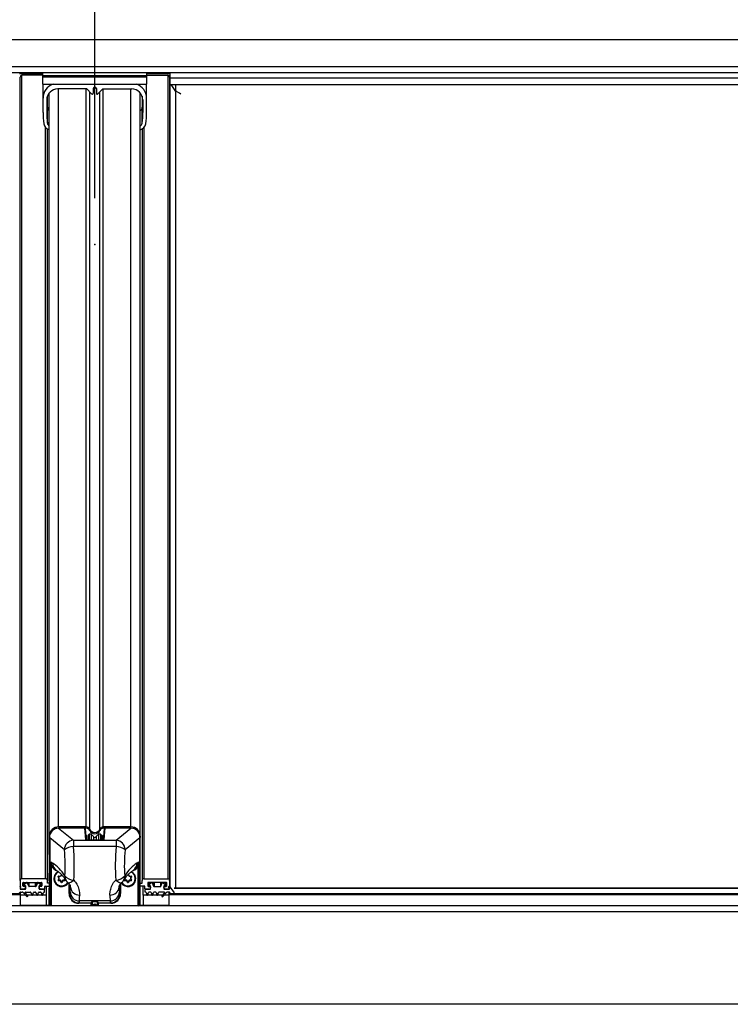
# Model space of a CAD drawing. Extents: x 0 to 10500, y 0 to 7425.
# Drawn here: x 5210 to 5593, y 5474 to 6004 of the extents above; entities that cross this region are included whole.
import ezdxf

# ---------------------------------------------------------------- set-up
doc = ezdxf.new("R2010")
doc.units = 0
doc.header["$LTSCALE"] = 25
doc.header["$PDSIZE"] = -1
doc.layers.get('0').update_dxf_attribs({"linetype": 'CONTINUOUS'})
doc.layers.add('ZEICHNUNGSKOPF', color=7, linetype='CONTINUOUS')
doc.styles.add('SLDTEXTSTYLE0', font='TXT', dxfattribs={"width": 0.605})
doc.dimstyles.new('SLDDIMSTYLE0', dxfattribs={"dimtxt": 87.5, "dimasz": 87.5, "dimexe": 0, "dimexo": 0.0625, "dimgap": 21.875, "dimtad": 1, "dimrnd": 1e-09, "dimzin": 12, "dimtxsty": 'SLDTEXTSTYLE0', "dimsah": 1, "dimcen": 0.09, "dimazin": 3, "dimtfac": 1, "dimtofl": 0, "dimtmove": 0, "dimatfit": 3, "dimtolj": 1, "dimtzin": 12})

# ---------------------------------------------------------------- blocks, each defined once
blk = doc.blocks.new('*D16')
at = {"layer": 'ZEICHNUNGSKOPF'}
for p, q in [((4550.08, 5907.62), (4550.08, 6423.41)), ((5250.08, 5907.62), (5250.08, 6423.41)), ((4550.08, 6398.41), (5250.08, 6398.41))]:
    blk.add_line(p, q, dxfattribs=at)
for points in [[(4550.08, 6398.41), (4637.58, 6385.91), (4637.58, 6410.91)], [(5250.08, 6398.41), (5162.58, 6410.91), (5162.58, 6385.91)]]:
    blk.add_solid(points, dxfattribs=at)
at = {"layer": 'ZEICHNUNGSKOPF', "insert": (4864.96, 6511.2), "char_height": 87.5, "attachment_point": 1, "style": 'SLDTEXTSTYLE0'}
blk.add_mtext('=', dxfattribs=at)
blk = doc.blocks.new('*D17')
at = {"layer": 'ZEICHNUNGSKOPF'}
for p, q in [((5250.08, 5907.62), (5250.08, 6423.41)), ((5950.08, 5907.62), (5950.08, 6423.41)), ((5250.08, 6398.41), (5950.08, 6398.41))]:
    blk.add_line(p, q, dxfattribs=at)
for points in [[(5250.08, 6398.41), (5337.58, 6385.91), (5337.58, 6410.91)], [(5950.08, 6398.41), (5862.58, 6410.91), (5862.58, 6385.91)]]:
    blk.add_solid(points, dxfattribs=at)
at = {"layer": 'ZEICHNUNGSKOPF', "insert": (5564.96, 6511.2), "char_height": 87.5, "attachment_point": 1, "style": 'SLDTEXTSTYLE0'}
blk.add_mtext('=', dxfattribs=at)

msp = doc.modelspace()

# ---------------------------------------------------------------- linework, layer by layer
at = {"color": 7, "linetype": 'CONTINUOUS'}
for p, q in [((4520.084, 5993.198), (9480.085, 5993.198)), ((4520.084, 5978.588), (9480.085, 5978.588)), ((4520.084, 5975.357), (9480.085, 5975.357)), ((5209.584, 5974.824), (5222.084, 5974.824)), ((5209.784, 5540.185), (5209.784, 5972.917)), ((5222.084, 5973.902), (5210.785, 5973.902)), ((5210.785, 5541.17), (5210.785, 5973.902)), ((5222.084, 5973.787), (5222.084, 5975.357)), ((5222.084, 5973.787), (5278.084, 5973.787)), ((5222.084, 5972.918), (5222.084, 5973.787)), ((5222.084, 5972.918), (5278.084, 5972.918)), ((5222.084, 5968.979), (5222.084, 5972.918)), ((5278.084, 5973.787), (5278.084, 5975.357)), ((5278.084, 5974.824), (5290.585, 5974.824)), ((5278.084, 5973.902), (5289.384, 5973.902)), ((5278.084, 5972.918), (5278.084, 5973.787)), ((5278.084, 5968.979), (5278.084, 5972.918)), ((5289.384, 5973.902), (5289.384, 5541.17)), ((5290.384, 5972.917), (5290.384, 5540.185)), ((5290.585, 5974.824), (5290.585, 5972.556)), ((5290.585, 5972.556), (5909.584, 5972.556)), ((5290.585, 5972.556), (5290.585, 5968.824)), ((5209.77, 5970.3), (5209.77, 5969.632)), ((5209.784, 5970.3), (5209.77, 5970.3)), ((5209.784, 5969.638), (5209.77, 5969.632)), ((5222.084, 5968.979), (5278.084, 5968.979)), ((5222.185, 5961.535), (5222.185, 5968.979)), ((5245.731, 5966.459), (5230.185, 5966.459)), ((5230.584, 5569.04), (5230.584, 5966.459)), ((5245.502, 5569.04), (5245.502, 5966.459)), ((5248.381, 5963.849), (5245.731, 5966.459)), ((5249.235, 5966.656), (5249.235, 5964.197)), ((5250.934, 5966.656), (5250.934, 5964.197)), ((5251.788, 5963.849), (5254.438, 5966.459)), ((5254.438, 5966.459), (5269.984, 5966.459)), ((5254.667, 5569.04), (5254.667, 5966.459)), ((5269.585, 5569.04), (5269.585, 5966.459)), ((5277.984, 5961.535), (5277.984, 5968.979)), ((5290.585, 5970.3), (5290.384, 5970.3)), ((5290.562, 5969.499), (5290.585, 5969.467)), ((5290.562, 5969.499), (5290.562, 5536.768)), ((5290.77, 5968.824), (5909.399, 5968.824)), ((5291.042, 5968.824), (5293.65, 5965.155)), ((5293.77, 5965.3), (5293.77, 5968.824)), ((5222.185, 5953.853), (5222.185, 5961.535)), ((5224.184, 5960.55), (5224.184, 5953.853)), ((5224.584, 5956.08), (5224.584, 5962.671)), ((5225.584, 5564.116), (5225.584, 5964.344)), ((5247.335, 5567.859), (5247.335, 5964.879)), ((5252.834, 5567.859), (5252.834, 5964.879)), ((5274.585, 5564.116), (5274.585, 5964.344)), ((5275.585, 5962.671), (5275.585, 5956.08)), ((5275.984, 5960.55), (5275.984, 5953.853)), ((5277.984, 5953.853), (5277.984, 5961.535)), ((5293.65, 5965.155), (5293.65, 5536.049)), ((5293.65, 5965.155), (5293.755, 5965.038)), ((5294.228, 5965.038), (5293.755, 5965.038)), ((5224.565, 5948.036), (5224.565, 5956.198)), ((5275.604, 5948.036), (5275.604, 5956.198)), ((5223.585, 5541.17), (5223.585, 5945.644)), ((5224.584, 5540.185), (5224.584, 5944.858)), ((5275.585, 5944.858), (5275.585, 5540.185)), ((5276.584, 5945.644), (5276.584, 5541.17)), ((5230.584, 5569.04), (5245.502, 5569.04)), ((5245.502, 5569.04), (5230.585, 5569.04)), ((5230.585, 5569.04), (5230.655, 5568.346)), ((5244.722, 5568.346), (5230.598, 5568.346)), ((5230.598, 5568.346), (5238.57, 5561.839)), ((5245.502, 5568.346), (5230.655, 5568.346)), ((5245.285, 5562.199), (5244.722, 5568.346)), ((5245.583, 5561.932), (5245.021, 5568.077)), ((5245.502, 5568.346), (5245.502, 5569.04)), ((5247.335, 5567.164), (5247.335, 5567.859)), ((5252.834, 5567.164), (5252.834, 5567.859)), ((5255.148, 5568.077), (5254.586, 5561.932)), ((5269.584, 5569.04), (5254.667, 5569.04)), ((5269.585, 5569.04), (5254.667, 5569.04)), ((5254.667, 5568.346), (5254.667, 5569.04)), ((5269.514, 5568.346), (5254.667, 5568.346)), ((5255.447, 5568.346), (5254.884, 5562.199)), ((5269.571, 5568.346), (5255.447, 5568.346)), ((5261.599, 5561.839), (5269.571, 5568.346)), ((5269.514, 5568.346), (5269.584, 5569.04)), ((5225.584, 5564.116), (5225.584, 5527.644)), ((5225.584, 5554.268), (5225.584, 5564.116)), ((5225.654, 5563.422), (5225.584, 5564.116)), ((5225.654, 5563.422), (5225.654, 5526.984)), ((5225.834, 5527.279), (5225.834, 5565.228)), ((5225.863, 5563.131), (5225.863, 5527.026)), ((5233.702, 5556.733), (5225.863, 5563.131)), ((5245.784, 5564.407), (5245.357, 5564.407)), ((5245.666, 5562.055), (5245.784, 5564.407)), ((5245.784, 5561.976), (5245.784, 5564.407)), ((5246.984, 5565.119), (5246.484, 5564.619)), ((5246.484, 5564.619), (5246.484, 5561.918)), ((5248.085, 5565.119), (5246.984, 5565.119)), ((5246.984, 5565.119), (5246.984, 5561.969)), ((5249.349, 5563.854), (5248.085, 5565.119)), ((5248.085, 5565.119), (5248.085, 5561.862)), ((5249.349, 5563.854), (5249.349, 5561.862)), ((5252.084, 5565.119), (5250.82, 5563.854)), ((5250.82, 5563.854), (5250.82, 5561.862)), ((5253.185, 5565.119), (5252.084, 5565.119)), ((5252.084, 5565.119), (5252.084, 5561.862)), ((5253.684, 5564.619), (5253.185, 5565.119)), ((5253.185, 5565.119), (5253.185, 5561.968)), ((5253.684, 5564.619), (5253.684, 5562.028)), ((5254.384, 5561.978), (5254.384, 5564.407)), ((5254.384, 5564.407), (5254.503, 5562.046)), ((5254.812, 5564.407), (5254.384, 5564.407)), ((5274.306, 5563.131), (5266.467, 5556.733)), ((5274.306, 5563.131), (5274.306, 5527.026)), ((5274.335, 5527.279), (5274.335, 5565.228)), ((5274.585, 5564.116), (5274.515, 5563.422)), ((5274.515, 5526.984), (5274.515, 5563.422)), ((5274.585, 5527.644), (5274.585, 5564.116)), ((5274.585, 5554.268), (5274.585, 5564.116)), ((5238.57, 5561.839), (5238.57, 5558.442)), ((5238.57, 5561.839), (5261.599, 5561.839)), ((5261.599, 5558.442), (5238.57, 5558.442)), ((5253.085, 5561.862), (5247.084, 5561.862)), ((5247.084, 5561.856), (5247.084, 5561.862)), ((5253.085, 5561.856), (5247.084, 5561.856)), ((5253.085, 5561.856), (5253.085, 5561.862)), ((5261.599, 5561.839), (5261.599, 5558.442)), ((5226.365, 5526.689), (5226.365, 5548.162)), ((5226.473, 5550.214), (5227.366, 5549.617)), ((5226.657, 5548.122), (5226.657, 5526.648)), ((5272.803, 5549.617), (5273.696, 5550.214)), ((5273.512, 5526.648), (5273.512, 5548.122)), ((5273.804, 5548.162), (5273.804, 5526.689)), ((5225.584, 5539.989), (5225.584, 5544.125)), ((5228.234, 5541.351), (5228.234, 5541.284)), ((5228.664, 5546.187), (5229.454, 5545.659)), ((5230.308, 5542.38), (5230.308, 5542.183)), ((5230.777, 5541.383), (5230.308, 5542.183)), ((5230.777, 5541.73), (5230.361, 5542.439)), ((5230.481, 5542.479), (5231.419, 5542.479)), ((5230.777, 5541.73), (5230.777, 5541.383)), ((5230.804, 5541.284), (5230.804, 5541.632)), ((5232.061, 5543.377), (5231.592, 5542.577)), ((5268.108, 5543.377), (5268.577, 5542.577)), ((5268.75, 5542.479), (5269.688, 5542.479)), ((5269.365, 5541.632), (5269.365, 5541.284)), ((5269.808, 5542.439), (5269.392, 5541.73)), ((5269.861, 5542.183), (5269.392, 5541.383)), ((5269.392, 5541.73), (5269.392, 5541.383)), ((5269.861, 5542.38), (5269.861, 5542.183)), ((5270.715, 5545.659), (5271.504, 5546.187)), ((5271.934, 5541.284), (5271.934, 5541.351)), ((5274.585, 5539.989), (5274.585, 5544.125)), ((5209.784, 5540.185), (5209.784, 5535.754)), ((5210.036, 5535.83), (5210.282, 5536.736)), ((5223.585, 5541.17), (5210.785, 5541.17)), ((5211.334, 5537.33), (5211.334, 5538.905)), ((5211.634, 5539.201), (5221.235, 5539.201)), ((5211.634, 5537.034), (5211.634, 5539.201)), ((5212.535, 5537.034), (5211.634, 5537.034)), ((5211.935, 5539.201), (5211.935, 5537.723)), ((5212.032, 5537.941), (5212.032, 5539.201)), ((5213.232, 5539.025), (5212.032, 5537.941)), ((5212.234, 5537.428), (5212.535, 5537.428)), ((5212.535, 5537.034), (5212.535, 5537.428)), ((5212.554, 5535.782), (5212.834, 5536.541)), ((5212.834, 5537.133), (5212.834, 5535.754)), ((5212.834, 5536.541), (5212.834, 5536.739)), ((5213.232, 5539.025), (5213.232, 5539.201)), ((5213.712, 5538.918), (5213.712, 5539.201)), ((5214.458, 5537.119), (5213.712, 5538.918)), ((5214.458, 5537.119), (5214.458, 5539.201)), ((5214.736, 5536.936), (5214.736, 5539.201)), ((5218.133, 5536.936), (5214.736, 5536.936)), ((5218.133, 5536.936), (5218.133, 5539.201)), ((5218.411, 5537.119), (5218.411, 5539.201)), ((5219.157, 5538.918), (5218.411, 5537.119)), ((5219.157, 5538.918), (5219.157, 5539.201)), ((5219.637, 5539.025), (5219.637, 5539.201)), ((5220.837, 5537.941), (5219.637, 5539.025)), ((5220.034, 5535.754), (5220.034, 5537.133)), ((5220.034, 5536.739), (5220.034, 5536.541)), ((5220.034, 5536.541), (5220.315, 5535.782)), ((5220.334, 5537.428), (5220.634, 5537.428)), ((5220.334, 5537.034), (5220.334, 5537.428)), ((5221.235, 5537.034), (5220.334, 5537.034)), ((5220.837, 5537.941), (5220.837, 5539.201)), ((5220.934, 5537.723), (5220.934, 5539.201)), ((5221.235, 5537.034), (5221.235, 5539.201)), ((5221.534, 5538.905), (5221.534, 5537.33)), ((5223.085, 5535.754), (5223.085, 5536.936)), ((5223.384, 5537.231), (5225.584, 5537.231)), ((5224.084, 5532.307), (5224.084, 5537.231)), ((5224.584, 5538.807), (5224.584, 5540.185)), ((5225.584, 5538.807), (5224.584, 5538.807)), ((5225.584, 5526.798), (5225.584, 5536.049)), ((5230.777, 5541.186), (5230.308, 5540.386)), ((5231.419, 5540.438), (5230.481, 5540.438)), ((5230.481, 5540.438), (5230.481, 5540.09)), ((5231.419, 5540.09), (5230.481, 5540.09)), ((5231.419, 5540.438), (5231.419, 5540.09)), ((5232.061, 5539.539), (5231.592, 5540.339)), ((5231.592, 5540.339), (5231.592, 5539.992)), ((5232.061, 5539.192), (5231.592, 5539.992)), ((5232.061, 5539.539), (5232.061, 5539.192)), ((5232.877, 5540.339), (5232.408, 5539.539)), ((5232.877, 5539.992), (5232.408, 5539.192)), ((5232.408, 5539.539), (5232.408, 5539.192)), ((5232.877, 5540.339), (5232.877, 5539.992)), ((5233.988, 5540.438), (5233.05, 5540.438)), ((5233.05, 5540.438), (5233.05, 5540.09)), ((5233.988, 5540.09), (5233.05, 5540.09)), ((5233.692, 5541.186), (5234.161, 5540.386)), ((5233.988, 5540.438), (5233.988, 5540.09)), ((5236.19, 5533.236), (5236.19, 5538.471)), ((5236.49, 5538.063), (5236.49, 5533.185)), ((5236.94, 5536.632), (5236.886, 5537.164)), ((5236.899, 5536.866), (5236.887, 5536.934)), ((5236.94, 5536.632), (5236.899, 5536.866)), ((5263.229, 5536.632), (5263.285, 5537.187)), ((5263.261, 5536.954), (5263.229, 5536.632)), ((5263.679, 5533.185), (5263.679, 5538.059)), ((5263.979, 5538.468), (5263.979, 5533.236)), ((5266.477, 5541.186), (5266.008, 5540.386)), ((5267.119, 5540.438), (5266.181, 5540.438)), ((5266.181, 5540.438), (5266.181, 5540.09)), ((5267.119, 5540.09), (5266.181, 5540.09)), ((5267.119, 5540.438), (5267.119, 5540.09)), ((5267.761, 5539.539), (5267.292, 5540.339)), ((5267.292, 5540.339), (5267.292, 5539.992)), ((5267.761, 5539.192), (5267.292, 5539.992)), ((5267.761, 5539.539), (5267.761, 5539.192)), ((5268.577, 5540.339), (5268.108, 5539.539)), ((5268.577, 5539.992), (5268.108, 5539.192)), ((5268.108, 5539.539), (5268.108, 5539.192)), ((5268.577, 5540.339), (5268.577, 5539.992)), ((5269.688, 5540.438), (5268.75, 5540.438)), ((5268.75, 5540.438), (5268.75, 5540.09)), ((5269.688, 5540.09), (5268.75, 5540.09)), ((5269.392, 5541.186), (5269.861, 5540.386)), ((5269.688, 5540.438), (5269.688, 5540.09)), ((5274.585, 5538.807), (5275.585, 5538.807)), ((5276.785, 5537.231), (5274.585, 5537.231)), ((5274.585, 5526.798), (5274.585, 5536.049)), ((5275.585, 5538.807), (5275.585, 5540.185)), ((5276.085, 5532.307), (5276.085, 5537.231)), ((5276.584, 5541.17), (5289.384, 5541.17)), ((5277.084, 5535.754), (5277.084, 5536.936)), ((5278.635, 5538.905), (5278.635, 5537.33)), ((5288.534, 5539.201), (5278.934, 5539.201)), ((5278.934, 5539.201), (5278.934, 5537.034)), ((5278.934, 5537.034), (5279.834, 5537.034)), ((5279.234, 5539.201), (5279.234, 5537.723)), ((5279.332, 5539.201), (5279.332, 5537.941)), ((5279.332, 5537.941), (5280.532, 5539.025)), ((5279.834, 5537.428), (5279.535, 5537.428)), ((5279.834, 5537.428), (5279.834, 5537.034)), ((5280.135, 5536.541), (5279.854, 5535.782)), ((5280.135, 5535.754), (5280.135, 5537.133)), ((5280.135, 5536.739), (5280.135, 5536.541)), ((5280.532, 5539.201), (5280.532, 5539.025)), ((5281.012, 5539.201), (5281.012, 5538.918)), ((5281.012, 5538.918), (5281.758, 5537.119)), ((5281.758, 5539.201), (5281.758, 5537.119)), ((5282.036, 5539.201), (5282.036, 5536.936)), ((5282.036, 5536.936), (5285.433, 5536.936)), ((5285.433, 5539.201), (5285.433, 5536.936)), ((5285.711, 5539.201), (5285.711, 5537.119)), ((5285.711, 5537.119), (5286.457, 5538.918)), ((5286.457, 5539.201), (5286.457, 5538.918)), ((5286.937, 5539.201), (5286.937, 5539.025)), ((5286.937, 5539.025), (5288.137, 5537.941)), ((5287.335, 5537.133), (5287.335, 5535.754)), ((5287.335, 5536.541), (5287.335, 5536.739)), ((5287.615, 5535.782), (5287.335, 5536.541)), ((5287.935, 5537.428), (5287.634, 5537.428)), ((5287.634, 5537.428), (5287.634, 5537.034)), ((5287.634, 5537.034), (5288.534, 5537.034)), ((5288.137, 5539.201), (5288.137, 5537.941)), ((5288.234, 5537.723), (5288.234, 5539.201)), ((5288.534, 5539.201), (5288.534, 5537.034)), ((5288.835, 5537.33), (5288.835, 5538.905)), ((5290.133, 5535.83), (5289.887, 5536.736)), ((5290.384, 5540.185), (5290.384, 5535.754)), ((5290.562, 5536.768), (5292.893, 5533.489)), ((5292.893, 5536.019), (5907.276, 5536.019)), ((5907.254, 5536.049), (5292.915, 5536.049)), ((4590.084, 5533.194), (5210.085, 5533.194)), ((4590.084, 5532.614), (5210.085, 5532.614)), ((5209.391, 5533.489), (5209.791, 5533.851)), ((5210.085, 5535.458), (5212.084, 5535.458)), ((5210.085, 5533.194), (5210.085, 5533.979)), ((5210.085, 5532.614), (5210.085, 5533.194)), ((5210.085, 5526.798), (5210.085, 5532.614)), ((5224.084, 5532.307), (5210.085, 5532.307)), ((5210.129, 5533.981), (5210.998, 5533.981)), ((5212.535, 5535.458), (5210.325, 5535.458)), ((5211.219, 5533.886), (5213.417, 5531.532)), ((5212.535, 5535.458), (5212.535, 5535.736)), ((5212.543, 5533.486), (5212.543, 5533.886)), ((5213.932, 5531.999), (5212.543, 5533.486)), ((5212.764, 5533.981), (5215.414, 5533.981)), ((5215.7, 5533.774), (5216.098, 5532.515)), ((5216.671, 5532.515), (5217.069, 5533.774)), ((5217.355, 5533.981), (5218.114, 5533.981)), ((5218.4, 5533.774), (5218.798, 5532.515)), ((5219.371, 5532.515), (5219.769, 5533.774)), ((5220.055, 5533.981), (5220.814, 5533.981)), ((5220.334, 5535.458), (5220.334, 5535.736)), ((5222.635, 5535.458), (5220.334, 5535.458)), ((5220.785, 5535.458), (5222.784, 5535.458)), ((5221.1, 5533.774), (5221.498, 5532.515)), ((5222.071, 5532.515), (5222.469, 5533.774)), ((5222.755, 5533.981), (5222.934, 5533.981)), ((5222.934, 5535.163), (5222.934, 5535.498)), ((5222.934, 5533.981), (5222.934, 5535.163)), ((5224.084, 5526.798), (5224.084, 5532.307)), ((5236.49, 5533.185), (5236.808, 5534.15)), ((5263.361, 5534.15), (5263.679, 5533.185)), ((5290.084, 5532.307), (5276.085, 5532.307)), ((5276.085, 5532.307), (5276.085, 5526.798)), ((5277.235, 5535.498), (5277.235, 5535.163)), ((5277.235, 5533.981), (5277.235, 5535.163)), ((5277.414, 5533.981), (5277.235, 5533.981)), ((5279.384, 5535.458), (5277.384, 5535.458)), ((5277.534, 5535.458), (5279.834, 5535.458)), ((5277.7, 5533.774), (5278.098, 5532.515)), ((5278.671, 5532.515), (5279.069, 5533.774)), ((5280.114, 5533.981), (5279.355, 5533.981)), ((5279.834, 5535.736), (5279.834, 5535.458)), ((5280.4, 5533.774), (5280.798, 5532.515)), ((5281.371, 5532.515), (5281.769, 5533.774)), ((5282.814, 5533.981), (5282.055, 5533.981)), ((5283.1, 5533.774), (5283.498, 5532.515)), ((5284.071, 5532.515), (5284.469, 5533.774)), ((5287.405, 5533.981), (5284.755, 5533.981)), ((5287.626, 5533.486), (5286.237, 5531.999)), ((5286.752, 5531.532), (5288.95, 5533.886)), ((5287.626, 5533.886), (5287.626, 5533.486)), ((5287.634, 5535.736), (5287.634, 5535.458)), ((5287.634, 5535.458), (5289.844, 5535.458)), ((5290.084, 5535.458), (5288.085, 5535.458)), ((5290.04, 5533.981), (5289.171, 5533.981)), ((5290.084, 5533.194), (5290.084, 5533.979)), ((5290.084, 5532.614), (5290.084, 5533.194)), ((5290.084, 5533.194), (5910.084, 5533.194)), ((5290.084, 5526.798), (5290.084, 5532.614)), ((5290.084, 5532.614), (5910.084, 5532.614)), ((5290.778, 5533.489), (5290.378, 5533.851)), ((9495.084, 5526.588), (4505.085, 5526.588)), ((5225.973, 5526.798), (5210.085, 5526.798)), ((5210.085, 5526.798), (5210.085, 5526.588)), ((5225.654, 5526.984), (5225.584, 5527.644)), ((5225.654, 5526.984), (5225.866, 5526.984)), ((5225.834, 5527.279), (5225.863, 5527.026)), ((5225.836, 5527.247), (5225.865, 5526.993)), ((5225.863, 5527.026), (5225.863, 5527.025)), ((5225.863, 5527.025), (5226.365, 5526.689)), ((5225.991, 5526.785), (5226.285, 5526.588)), ((5226.657, 5526.648), (5248.22, 5526.648)), ((5226.657, 5526.648), (5226.657, 5526.588)), ((5241.807, 5529.171), (5241.47, 5528.148)), ((5241.47, 5528.148), (5248.212, 5528.148)), ((5241.47, 5528.148), (5241.47, 5527.901)), ((5248.22, 5527.901), (5241.47, 5527.901)), ((5258.362, 5529.171), (5241.807, 5529.171)), ((5248.212, 5528.148), (5248.153, 5528.328)), ((5248.22, 5526.648), (5248.22, 5527.901)), ((5248.22, 5526.648), (5248.22, 5526.588)), ((5248.453, 5528.626), (5248.512, 5528.447)), ((5251.717, 5528.641), (5248.479, 5528.641)), ((5248.518, 5526.667), (5248.583, 5527.247)), ((5248.518, 5526.667), (5248.52, 5526.7)), ((5248.52, 5527.952), (5248.52, 5526.7)), ((5248.52, 5526.7), (5248.584, 5527.279)), ((5251.636, 5526.798), (5248.533, 5526.798)), ((5248.54, 5526.798), (5250.084, 5527.676)), ((5248.584, 5528.702), (5248.584, 5527.279)), ((5250.084, 5527.676), (5251.629, 5526.798)), ((5251.584, 5527.279), (5251.584, 5528.67)), ((5251.584, 5527.279), (5251.649, 5526.7)), ((5251.586, 5527.247), (5251.651, 5526.667)), ((5251.649, 5526.7), (5251.649, 5527.952)), ((5251.649, 5526.7), (5251.651, 5526.667)), ((5251.657, 5528.447), (5251.716, 5528.626)), ((5251.949, 5527.901), (5251.949, 5526.648)), ((5258.699, 5527.901), (5251.949, 5527.901)), ((5251.949, 5526.648), (5273.512, 5526.648)), ((5251.949, 5526.648), (5251.949, 5526.588)), ((5252.016, 5528.328), (5251.957, 5528.148)), ((5251.957, 5528.148), (5258.699, 5528.148)), ((5258.699, 5528.148), (5258.362, 5529.171)), ((5258.699, 5527.901), (5258.699, 5528.148)), ((5273.512, 5526.648), (5273.512, 5526.588)), ((5273.804, 5526.689), (5274.306, 5527.025)), ((5273.884, 5526.588), (5274.178, 5526.785)), ((5290.084, 5526.798), (5274.196, 5526.798)), ((5274.303, 5526.984), (5274.515, 5526.984)), ((5274.304, 5526.993), (5274.333, 5527.247)), ((5274.306, 5527.026), (5274.335, 5527.279)), ((5274.306, 5527.026), (5274.306, 5527.025)), ((5274.515, 5526.984), (5274.585, 5527.644)), ((5290.084, 5526.798), (5290.084, 5526.588)), ((9495.084, 5523.246), (4505.085, 5523.246)), ((9495.084, 5473.518), (4505.085, 5473.518))]:
    msp.add_line(p, q, dxfattribs=at)
at = {"color": 7, "linetype": 'CONTINUOUS', "flags": 128}
for points in [[(5296.524, 5963.727), (5295.68, 5964.209), (5293.77, 5965.3)], [(5235.571, 5539.119), (5235.639, 5539.068), (5235.917, 5538.966), (5236.271, 5538.969), (5236.691, 5539.076), (5237.166, 5539.286), (5237.684, 5539.591), (5238.232, 5539.985), (5238.794, 5540.456)], [(5261.375, 5540.456), (5261.937, 5539.985), (5262.485, 5539.591), (5263.003, 5539.286), (5263.478, 5539.076), (5263.898, 5538.969), (5264.252, 5538.966), (5264.53, 5539.068), (5264.598, 5539.12)], [(5226.365, 5526.689), (5226.371, 5526.631), (5226.383, 5526.588)], [(5248.498, 5526.588), (5248.507, 5526.614), (5248.518, 5526.667)], [(5251.651, 5526.667), (5251.662, 5526.614), (5251.671, 5526.588)], [(5273.786, 5526.588), (5273.798, 5526.631), (5273.804, 5526.689)]]:
    msp.add_lwpolyline(points, dxfattribs=at)
at = {"color": 7, "linetype": 'CONTINUOUS'}
for centre, radius, start, end in [((5210.777, 5972.909), 0.993, 89.56719, 179.55318), ((5289.392, 5972.909), 0.993, 0.44682, 90.43281), ((5230.089, 5961.488), 7.904, 108.61489, 179.66292), ((5230.139, 5960.504), 5.955, 89.56441, 179.55809), ((5250.084, 5966.646), 0.85, 0.70191, 179.29809), ((5270.03, 5960.504), 5.955, 0.44191, 90.43559), ((5270.08, 5961.488), 7.904, 0.33708, 71.38511), ((5290.237, 5969.267), 0.399, 35.48597, 68.33173), ((5268.808, 5962.016), 44.623, 181.38298, 187.49135), ((5248.734, 5964.205), 0.501, 225.20316, 359.18135), ((5251.435, 5964.205), 0.501, 180.81865, 314.79684), ((5231.361, 5962.016), 44.623, 352.50865, 358.61702), ((5226.519, 5956.461), 1.971, 187.66751, 241.70106), ((5273.65, 5956.461), 1.971, 298.29894, 352.33249), ((5268.739, 5953.853), 46.554, 179.99916, 187.49099), ((5268.804, 5953.854), 44.62, 180.00058, 187.49161), ((5231.365, 5953.854), 44.62, 352.50839, 359.99942), ((5231.43, 5953.853), 46.554, 352.50901, 0.00084), ((5226.504, 5948.316), 3.958, 187.736, 256.56478), ((5226.519, 5948.299), 1.971, 187.66751, 241.70106), ((5273.65, 5948.299), 1.971, 298.29894, 352.33249), ((5273.665, 5948.316), 3.958, 283.43522, 352.264), ((5230.547, 5564.078), 4.962, 89.56537, 179.55748), ((5245.509, 5567.039), 2.001, 24.16762, 90.21082), ((5245.509, 5566.345), 2.001, 24.16679, 90.21165), ((5250.084, 5569.1), 3.017, 204.29304, 335.70696), ((5254.66, 5567.039), 2.001, 89.78918, 155.83238), ((5254.66, 5566.345), 2.001, 89.78835, 155.83321), ((5269.622, 5564.078), 4.962, 0.44252, 90.43463), ((5250.084, 5568.405), 3.017, 204.29304, 335.70696), ((5250.084, 5564.169), 0.8, 203.13711, 336.86289), ((5238.855, 5556.693), 5.153, 93.16407, 179.56011), ((5238.566, 5550.665), 7.777, 89.9662, 128.71547), ((5261.314, 5556.693), 5.153, 0.43989, 86.83593), ((5261.603, 5550.665), 7.777, 51.28453, 90.0338), ((5226.606, 5548.832), 0.712, 250.20452, 274.11496), ((5232.12, 5549.595), 4.754, 179.73752, 235.82084), ((5268.041, 5549.6), 4.762, 304.21847, 0.20703), ((5273.563, 5548.832), 0.712, 265.88504, 289.79548), ((5232.241, 5541.351), 4.237, 175.07673, 325.67408), ((5232.248, 5541.148), 4.214, 115.67682, 327.74348), ((5232.17, 5541.337), 3.935, 115.60814, 179.79667), ((5232.244, 5541.271), 3.967, 115.7854, 327.36428), ((5230.478, 5542.282), 0.197, 89.26041, 209.97333), ((5230.608, 5541.631), 0.195, 0.09995, 30.37506), ((5230.609, 5541.285), 0.194, 329.51552, 30.48448), ((5231.42, 5542.679), 0.201, 269.85232, 329.38232), ((5233.049, 5542.679), 0.201, 210.61768, 270.14768), ((5233.859, 5541.632), 0.194, 149.50842, 180.01656), ((5233.86, 5541.285), 0.194, 149.51552, 210.48448), ((5238.196, 5542.533), 4.276, 177.17183, 212.92364), ((5238.549, 5546.261), 5.809, 217.24907, 272.41082), ((5261.62, 5546.261), 5.809, 267.58918, 322.75093), ((5267.926, 5541.143), 4.216, 212.08887, 64.38477), ((5267.926, 5541.355), 4.239, 214.36728, 4.86561), ((5267.928, 5541.342), 4.007, 213.46298, 359.18371), ((5261.973, 5542.533), 4.276, 327.07636, 2.82817), ((5266.31, 5541.632), 0.194, 359.98344, 30.49158), ((5266.309, 5541.285), 0.194, 329.51552, 30.48448), ((5267.12, 5542.679), 0.201, 269.85232, 329.38232), ((5268.749, 5542.679), 0.201, 210.61768, 270.14768), ((5269.561, 5541.631), 0.195, 149.62494, 179.90005), ((5269.56, 5541.285), 0.194, 149.51552, 210.48448), ((5267.994, 5541.268), 3.941, 0.23572, 68.74441), ((5267.998, 5541.336), 3.937, 0.21728, 64.57725), ((5269.691, 5542.282), 0.197, 330.02667, 90.73959), ((5209.934, 5536.533), 0.403, 30.33658, 144.36746), ((5210.777, 5540.178), 0.993, 89.56583, 179.55498), ((5211.632, 5538.903), 0.298, 89.58605, 179.53082), ((5211.632, 5537.332), 0.298, 180.46353, 270.42538), ((5212.23, 5537.723), 0.295, 132.25926, 270.83557), ((5212.537, 5537.13), 0.298, 0.41795, 90.4482), ((5212.537, 5536.736), 0.298, 0.42359, 90.43677), ((5213.434, 5538.8), 0.302, 23.00371, 132.08926), ((5214.735, 5537.235), 0.3, 202.77761, 270.25466), ((5218.134, 5537.236), 0.3, 269.78511, 337.18262), ((5219.435, 5538.8), 0.302, 47.91568, 156.98537), ((5220.332, 5537.13), 0.298, 89.56161, 179.54948), ((5220.332, 5536.736), 0.298, 89.57304, 179.54383), ((5220.639, 5537.723), 0.295, 269.16521, 47.71694), ((5221.237, 5538.903), 0.298, 0.42359, 90.43677), ((5221.237, 5537.332), 0.298, 269.5518, 359.58205), ((5223.382, 5536.933), 0.298, 89.5518, 179.58205), ((5223.592, 5540.178), 0.992, 0.43135, 90.44102), ((5230.478, 5540.287), 0.197, 150.02667, 270.73959), ((5230.481, 5540.64), 0.202, 233.67733, 270.04385), ((5231.42, 5540.237), 0.201, 30.6075, 90.15786), ((5231.42, 5539.89), 0.201, 30.59655, 90.15391), ((5232.234, 5539.642), 0.201, 210.6912, 329.3088), ((5232.234, 5539.295), 0.201, 210.68622, 329.31378), ((5233.049, 5540.237), 0.201, 89.84214, 149.3925), ((5233.049, 5539.89), 0.201, 89.84609, 149.40345), ((5233.988, 5540.639), 0.202, 269.96192, 306.35068), ((5233.991, 5540.287), 0.197, 269.29458, 29.97358), ((5238.794, 5542.942), 5, 213.12986, 229.99458), ((5241.649, 5537.085), 4.731, 185.49636, 273.51404), ((5258.52, 5537.085), 4.731, 266.48596, 354.50364), ((5261.375, 5542.942), 5, 310.00542, 326.87014), ((5266.178, 5540.287), 0.197, 150.02642, 270.70542), ((5266.181, 5540.639), 0.202, 233.64932, 270.03808), ((5267.12, 5540.237), 0.201, 30.6075, 90.15786), ((5267.12, 5539.89), 0.201, 30.59655, 90.15391), ((5267.935, 5539.642), 0.201, 210.6912, 329.3088), ((5267.935, 5539.295), 0.201, 210.68622, 329.31378), ((5268.749, 5540.237), 0.201, 89.84214, 149.3925), ((5268.749, 5539.89), 0.201, 89.84609, 149.40345), ((5269.688, 5540.64), 0.202, 269.95615, 306.32267), ((5269.691, 5540.287), 0.197, 269.26041, 29.97333), ((5276.577, 5540.178), 0.992, 89.55898, 179.56865), ((5276.787, 5536.933), 0.298, 0.41795, 90.4482), ((5278.932, 5538.903), 0.298, 89.56323, 179.57641), ((5278.932, 5537.332), 0.298, 180.41795, 270.4482), ((5279.53, 5537.723), 0.295, 132.28306, 270.83479), ((5279.837, 5537.13), 0.298, 0.45052, 90.43839), ((5279.837, 5536.736), 0.298, 0.45617, 90.42696), ((5280.734, 5538.8), 0.302, 23.01463, 132.08432), ((5282.035, 5537.236), 0.3, 202.81738, 270.21489), ((5285.434, 5537.235), 0.3, 269.74534, 337.22239), ((5286.735, 5538.8), 0.302, 47.91074, 156.99629), ((5287.632, 5537.13), 0.298, 89.5518, 179.58205), ((5287.632, 5536.736), 0.298, 89.56323, 179.57641), ((5287.939, 5537.723), 0.295, 269.16443, 47.74074), ((5288.537, 5538.903), 0.298, 0.46918, 90.41395), ((5288.537, 5537.332), 0.298, 269.57462, 359.53647), ((5289.392, 5540.178), 0.993, 0.44502, 90.43417), ((5290.235, 5536.533), 0.403, 35.63254, 149.66342), ((5210.082, 5535.756), 0.298, 180.46198, 270.42693), ((5210.129, 5533.477), 0.504, 89.92935, 132.09562), ((5210.322, 5535.755), 0.297, 165.27824, 270.57528), ((5210.998, 5533.679), 0.302, 43.14286, 90.10572), ((5212.087, 5535.958), 0.499, 269.74656, 339.43445), ((5212.76, 5533.686), 0.295, 89.20333, 222.76174), ((5212.537, 5535.756), 0.298, 269.56325, 359.5706), ((5213.674, 5531.766), 0.348, 222.22246, 42.11639), ((5215.415, 5533.682), 0.299, 17.85361, 90.27545), ((5216.384, 5532.608), 0.301, 198.02156, 341.97844), ((5217.354, 5533.682), 0.299, 89.72455, 162.14639), ((5218.115, 5533.682), 0.299, 17.85361, 90.27545), ((5219.084, 5532.608), 0.301, 198.02156, 341.97844), ((5220.054, 5533.682), 0.299, 89.72455, 162.14639), ((5220.332, 5535.756), 0.298, 180.46198, 270.42693), ((5220.783, 5535.958), 0.5, 200.58924, 270.24333), ((5220.815, 5533.682), 0.299, 17.84381, 90.26258), ((5221.785, 5532.608), 0.301, 198.0149, 341.9851), ((5222.754, 5533.682), 0.3, 89.74985, 162.12109), ((5222.637, 5535.161), 0.298, 0.4294, 90.43675), ((5222.787, 5535.756), 0.298, 269.58608, 359.52501), ((5236.261, 5532.748), 0.493, 62.35451, 98.28168), ((5241.809, 5534.173), 5.002, 180.26831, 269.97403), ((5258.36, 5534.173), 5.002, 270.02597, 359.73169), ((5263.908, 5532.748), 0.493, 81.71832, 117.64549), ((5277.382, 5535.756), 0.298, 180.47499, 270.41392), ((5277.532, 5535.161), 0.298, 89.56325, 179.5706), ((5277.415, 5533.682), 0.3, 17.87891, 90.25015), ((5278.384, 5532.608), 0.301, 198.0149, 341.9851), ((5279.354, 5533.682), 0.299, 89.73742, 162.15619), ((5279.386, 5535.958), 0.5, 269.75667, 339.41076), ((5279.837, 5535.756), 0.298, 269.57307, 359.53802), ((5280.115, 5533.682), 0.299, 17.85361, 90.27545), ((5281.085, 5532.608), 0.301, 198.02156, 341.97844), ((5282.054, 5533.682), 0.299, 89.72455, 162.14639), ((5282.815, 5533.682), 0.299, 17.85361, 90.27545), ((5283.784, 5532.608), 0.301, 198.02156, 341.97844), ((5284.754, 5533.682), 0.299, 89.72455, 162.14639), ((5286.495, 5531.766), 0.348, 137.88361, 317.77754), ((5287.632, 5535.756), 0.298, 180.4294, 270.43675), ((5287.409, 5533.686), 0.295, 317.23826, 90.79667), ((5288.082, 5535.958), 0.499, 200.56555, 270.25344), ((5289.171, 5533.679), 0.302, 89.89428, 136.85714), ((5289.847, 5535.755), 0.297, 269.42472, 14.72176), ((5290.04, 5533.477), 0.504, 47.90438, 90.07065), ((5290.087, 5535.756), 0.298, 269.57307, 359.53802), ((5226.606, 5527.358), 0.712, 250.20452, 274.11496), ((5248.152, 5528.628), 0.3, 270.05805, 359.70806), ((5248.212, 5528.448), 0.3, 270.01268, 359.7477), ((5248.291, 5528.39), 0.494, 261.72918, 297.62708), ((5248.291, 5527.137), 0.494, 261.72918, 297.62708), ((5251.878, 5528.39), 0.494, 242.37292, 278.27082), ((5251.878, 5527.137), 0.494, 242.37292, 278.27082), ((5251.957, 5528.448), 0.3, 180.2523, 269.98732), ((5252.017, 5528.628), 0.3, 180.29194, 269.94195), ((5273.563, 5527.358), 0.712, 265.88504, 289.79548)]:
    msp.add_arc(centre, radius, start, end, dxfattribs=at)
for centre, major_axis, ratio, start_param, end_param in [((5230.585, 5564.116), (5.001, 0), 0.9846578, 1.5707963, 3.1415927), ((5230.655, 5563.422), (5.001, 0), 0.9846578, 1.5707963, 3.1415927), ((5230.619, 5563.421), (5.13, -0.243), 0.9589099, 1.6202317, 2.81532), ((5244.722, 5568.05), (0.3, -0.003), 0.9848048, 0.0097952, 1.5808961), ((5255.447, 5568.05), (0.3, 0.003), 0.9848048, 1.5606965, 3.1317974), ((5269.514, 5563.422), (5.001, 0), 0.9846578, 0, 1.5707963), ((5269.55, 5563.421), (5.13, 0.243), 0.9589099, 0.3262727, 1.5213609), ((5269.584, 5564.116), (5.001, 0), 0.9846578, 0, 1.5707963), ((5225.449, 5567.641), (-0.28, 6.678), 0.0456733, 3.9690436, 4.3407783), ((5274.72, 5567.641), (0.28, 6.678), 0.0456733, 1.942407, 2.3141417), ((5234.944, 5551.641), (-0.734, 22.5), 0.1789063, 4.186285, 5.0135961), ((5247.084, 5562.2), (1.8, 0), 0.1908381, 3.1431134, 4.712389), ((5253.084, 5562.2), (1.8, 0), 0.1908381, 4.712389, 6.2816646), ((5265.225, 5551.641), (0.734, 22.5), 0.1789063, 1.2695892, 2.0969004), ((5230.075, 5551.444), (-0.75, 17.499), 0.2298593, 4.1822678, 5.0095789), ((5270.094, 5551.444), (0.75, 17.499), 0.2298593, 1.2736064, 2.1009175), ((5231.624, 5550.223), (5.15, 0.116), 0.9559168, 3.1198551, 4.0787949), ((5231.624, 5550.275), (5.437, 0.258), 0.9589099, 3.51741, 4.331307), ((5228.064, 5539.938), (-7.751, 10.898), 0.4804042, 4.6292868, 5.3811801), ((5272.105, 5539.938), (7.751, 10.898), 0.4804042, 0.9020053, 1.6538985), ((5268.545, 5550.275), (5.437, -0.258), 0.9589099, 5.1760351, 5.907368), ((5268.545, 5550.223), (5.15, -0.116), 0.9559168, 5.345983, 6.3049229), ((5236.739, 5551.626), (-0.053, 17.5), 0.0171897, 3.1931856, 3.6832384), ((5263.43, 5551.626), (0.053, 17.5), 0.0171897, 2.5999469, 3.0899997), ((5241.49, 5533.257), (0.964, 5.27), 0.9890066, 1.7537109, 3.3205934), ((5241.49, 5533.205), (0.916, 4.975), 0.9882712, 1.754685, 3.3215676), ((5241.738, 5551.641), (-0.053, 22.5), 0.0133698, 3.1932062, 3.683259), ((5258.431, 5551.641), (0.053, 22.5), 0.0133698, 2.5999263, 3.0899791), ((5258.678, 5533.257), (-0.964, 5.27), 0.9890066, 2.9625919, 4.5294744), ((5258.678, 5533.205), (-0.916, 4.975), 0.9882712, 2.9616178, 4.5285003), ((5226.162, 5527.032), (0.257, 0.156), 0.9781303, 2.6092435, 3.5681839), ((5250.084, 5528.362), (1.937, 0), 0.2308594, 3.0909773, 3.2175191), ((5250.084, 5528.362), (1.937, 0), 0.2308594, 0.0906907, 3.0909773), ((5248.209, 5527.849), (0.002, 0.3), 0.0343785, 4.8871306, 6.2317489), ((5248.509, 5527.848), (0.002, 0.6), 0.0171897, 4.886974, 6.2315924), ((5251.66, 5527.848), (-0.002, 0.6), 0.0171897, 0.0515929, 1.3962113), ((5251.96, 5527.849), (-0.002, 0.3), 0.0343785, 0.0514364, 1.3960547), ((5250.084, 5528.362), (1.937, 0), 0.2308594, 6.2072589, 6.373876), ((5274.007, 5527.032), (0.257, -0.156), 0.9781303, 5.8565941, 6.8155339)]:
    msp.add_ellipse(centre, major_axis=major_axis, ratio=ratio, start_param=start_param, end_param=end_param, dxfattribs=at)
for points, knots in [([(5245.574, 5561.964), (5245.573, 5561.977), (5245.567, 5562.023), (5245.522, 5562.092), (5245.447, 5562.16), (5245.371, 5562.19), (5245.316, 5562.198), (5245.294, 5562.199), (5245.285, 5562.199)], [0, 0, 0, 0, 0.0971928, 0.3438436, 0.5906546, 0.8375584, 0.9327556, 1, 1, 1, 1]), ([(5246.708, 5561.87), (5246.51, 5561.882), (5246.136, 5561.906), (5245.752, 5561.974), (5245.549, 5562.042), (5245.529, 5562.055), (5245.522, 5562.06)], [0, 0, 0, 0, 0.331142, 0.6264127, 0.857826, 1, 1, 1, 1]), ([(5247.084, 5561.862), (5246.956, 5561.861), (5246.827, 5561.861), (5246.71, 5561.87), (5246.708, 5561.87)], [0, 0, 0, 0, 0.9864177, 1, 1, 1, 1]), ([(5254.649, 5562.06), (5254.649, 5562.06), (5254.658, 5562.07), (5254.617, 5562.038), (5254.496, 5562), (5254.211, 5561.934), (5253.752, 5561.881), (5253.339, 5561.862), (5253.111, 5561.862), (5253.085, 5561.862)], [0, 0, 0, 0, 0.0022598, 0.1027927, 0.2466569, 0.4480921, 0.696391, 0.9643073, 1, 1, 1, 1]), ([(5254.884, 5562.199), (5254.875, 5562.199), (5254.853, 5562.198), (5254.798, 5562.19), (5254.722, 5562.16), (5254.647, 5562.092), (5254.602, 5562.023), (5254.596, 5561.977), (5254.595, 5561.964)], [0, 0, 0, 0, 0.06724438, 0.16244159, 0.40934538, 0.65615644, 0.90280716, 1, 1, 1, 1]), ([(5226.365, 5548.162), (5226.374, 5548.553), (5226.387, 5549.158), (5226.439, 5549.813), (5226.464, 5550.109), (5226.473, 5550.21), (5226.473, 5550.214)], [0, 0, 0, 0, 0.5448303, 0.8427306, 0.9938286, 1, 1, 1, 1]), ([(5226.657, 5548.122), (5226.591, 5548.498), (5226.488, 5549.087), (5226.463, 5549.777), (5226.469, 5550.098), (5226.473, 5550.21), (5226.473, 5550.214)], [0, 0, 0, 0, 0.5348665, 0.83816, 0.9935508, 1, 1, 1, 1]), ([(5273.512, 5548.122), (5273.578, 5548.498), (5273.681, 5549.087), (5273.706, 5549.777), (5273.7, 5550.098), (5273.696, 5550.21), (5273.696, 5550.214)], [0, 0, 0, 0, 0.5348665, 0.83816, 0.9935508, 1, 1, 1, 1]), ([(5273.696, 5550.214), (5273.696, 5550.21), (5273.705, 5550.109), (5273.73, 5549.813), (5273.782, 5549.158), (5273.795, 5548.553), (5273.804, 5548.162)], [0, 0, 0, 0, 0.00617136, 0.15726944, 0.45516974, 1, 1, 1, 1]), ([(5229.455, 5545.659), (5229.928, 5545.315), (5230.863, 5544.635), (5232.224, 5543.297), (5233.483, 5541.847), (5234.271, 5540.697), (5234.639, 5540.16)], [0, 0, 0, 0, 0.2720902, 0.5382217, 0.7844665, 1, 1, 1, 1]), ([(5265.53, 5540.16), (5265.892, 5540.689), (5266.672, 5541.828), (5267.925, 5543.275), (5269.292, 5544.624), (5270.235, 5545.31), (5270.714, 5545.659)], [0, 0, 0, 0, 0.2120737, 0.4566244, 0.7238204, 1, 1, 1, 1]), ([(5235.56, 5539.103), (5235.708, 5538.979), (5236.089, 5538.659), (5236.477, 5538.128), (5236.791, 5537.539), (5236.915, 5537.102), (5236.927, 5536.946), (5236.933, 5536.874)], [0, 0, 0, 0, 0.1172931, 0.301145, 0.5136893, 0.7749594, 1, 1, 1, 1]), ([(5238.794, 5540.456), (5239.38, 5539.714), (5240.714, 5538.025), (5241.546, 5535.66), (5241.917, 5533.717), (5241.931, 5532.817), (5241.939, 5532.363)], [0, 0, 0, 0, 0.2590474, 0.5896028, 0.7925576, 1, 1, 1, 1]), ([(5258.23, 5532.363), (5258.249, 5532.994), (5258.289, 5534.34), (5259.009, 5536.926), (5260.193, 5539.104), (5261.156, 5540.206), (5261.375, 5540.456)], [0, 0, 0, 0, 0.28243083, 0.60274947, 0.90980645, 1, 1, 1, 1]), ([(5263.249, 5536.955), (5263.254, 5537.016), (5263.264, 5537.155), (5263.412, 5537.62), (5263.731, 5538.182), (5264.118, 5538.708), (5264.49, 5539.008), (5264.608, 5539.103)], [0, 0, 0, 0, 0.2132819, 0.4790737, 0.6945901, 0.902882, 1, 1, 1, 1])]:
    msp.add_open_spline(points, degree=3, knots=knots, dxfattribs=at)
at = {"layer": 'ZEICHNUNGSKOPF'}
msp.add_point((5250.084, 5882.624), dxfattribs=at)

# ---------------------------------------------------------------- dimensions: what is measured, and where the dimension line sits
for base, p1, p2, picture, middle in [((5250.084, 6398.409), (4550.084, 5882.624), (5250.084, 5882.624), '*D16', (4900.084, 6398.409)), ((5950.084, 6398.409), (5250.084, 5882.624), (5950.084, 5882.624), '*D17', (5600.084, 6398.409))]:
    dim = msp.add_linear_dim(base=base, p1=p1, p2=p2, text='=', dimstyle='SLDDIMSTYLE0', dxfattribs=at)
    dim.commit()
    dim.dimension.update_dxf_attribs({"geometry": picture, "text_midpoint": middle, "dimtype": 160})

doc.saveas('drawing.dxf')
